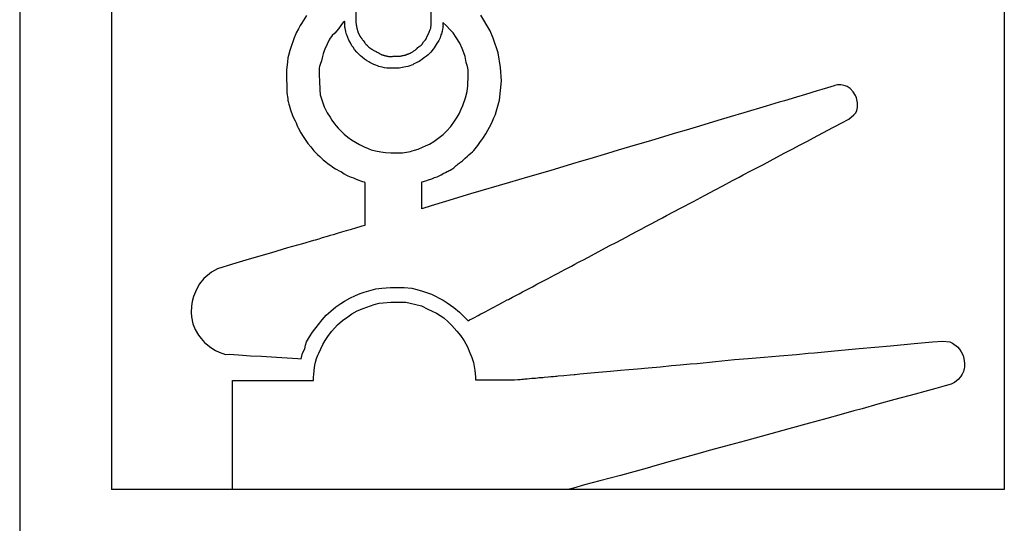
# Model space of a CAD drawing. Extents: x 13 to 414, y 26 to 307.
# Drawn here: x 63 to 79, y 171 to 179 of the extents above; entities that cross this region are included whole.
import ezdxf

# ---------------------------------------------------------------- set-up
doc = ezdxf.new("R2010")
doc.units = 0
doc.header["$MEASUREMENT"] = 0
doc.layers.add('_0-0_', color=7, linetype='CONTINUOUS')
doc.layers.add('_0-4_', color=7, linetype='CONTINUOUS')

msp = doc.modelspace()

# ---------------------------------------------------------------- linework, layer by layer
at = {"layer": '_0-0_', "color": 7, "linetype": 'Continuous'}
for p, q in [((78.581, 188.496), (78.581, 171.17)), ((64.022, 184.611), (64.022, 171.17)), ((68.008, 180.107), (68.008, 178.822)), ((69.233, 178.738), (69.233, 180.121)), ((67.204, 178.902), (67.146, 178.817)), ((70.199, 178.656), (70.045, 178.908)), ((67.101, 178.744), (67.074, 178.687)), ((67.119, 178.774), (67.101, 178.744)), ((67.146, 178.817), (67.119, 178.774)), ((67.764, 178.742), (67.724, 178.686)), ((67.807, 178.802), (67.764, 178.742)), ((67.807, 178.802), (67.814, 178.806)), ((67.807, 178.802), (67.807, 178.802)), ((67.814, 178.806), (67.818, 178.808)), ((67.818, 178.808), (67.822, 178.809)), ((67.824, 178.807), (67.822, 178.809)), ((67.826, 178.805), (67.824, 178.807)), ((67.826, 178.804), (67.826, 178.805)), ((67.827, 178.796), (67.826, 178.804)), ((67.826, 178.762), (67.828, 178.783)), ((67.826, 178.745), (67.826, 178.762)), ((67.826, 178.715), (67.826, 178.745)), ((67.831, 178.697), (67.826, 178.715)), ((67.828, 178.783), (67.827, 178.796)), ((67.839, 178.669), (67.831, 178.697)), ((68.008, 178.822), (68.008, 178.813)), ((68.008, 178.813), (68.008, 178.81)), ((68.008, 178.81), (68.008, 178.803)), ((68.008, 178.803), (68.009, 178.792)), ((68.009, 178.792), (68.009, 178.783)), ((68.009, 178.783), (68.01, 178.775)), ((68.01, 178.775), (68.01, 178.774)), ((68.01, 178.774), (68.011, 178.771)), ((68.011, 178.771), (68.012, 178.764)), ((68.012, 178.764), (68.013, 178.754)), ((68.013, 178.754), (68.016, 178.738)), ((68.016, 178.738), (68.016, 178.735)), ((68.016, 178.735), (68.018, 178.728)), ((68.018, 178.728), (68.019, 178.721)), ((68.019, 178.721), (68.02, 178.719)), ((68.02, 178.719), (68.021, 178.711)), ((68.021, 178.711), (68.022, 178.708)), ((68.022, 178.708), (68.023, 178.703)), ((68.023, 178.703), (68.025, 178.694)), ((68.025, 178.694), (68.027, 178.688)), ((69.22, 178.678), (69.228, 178.7)), ((69.228, 178.7), (69.231, 178.715)), ((69.231, 178.715), (69.232, 178.725)), ((69.232, 178.725), (69.233, 178.738)), ((69.425, 178.706), (69.42, 178.68)), ((69.424, 178.785), (69.423, 178.78)), ((69.423, 178.78), (69.425, 178.768)), ((69.425, 178.789), (69.424, 178.785)), ((69.487, 178.734), (69.425, 178.789)), ((69.425, 178.768), (69.426, 178.756)), ((69.427, 178.72), (69.425, 178.706)), ((69.426, 178.756), (69.428, 178.745)), ((69.429, 178.737), (69.427, 178.72)), ((69.428, 178.745), (69.429, 178.737)), ((69.539, 178.678), (69.487, 178.734)), ((67.001, 178.538), (66.978, 178.475)), ((67.027, 178.603), (67.001, 178.538)), ((67.036, 178.622), (67.027, 178.603)), ((67.074, 178.687), (67.036, 178.622)), ((67.622, 178.576), (67.579, 178.52)), ((67.662, 178.619), (67.622, 178.576)), ((67.724, 178.686), (67.662, 178.619)), ((67.845, 178.645), (67.839, 178.669)), ((67.851, 178.613), (67.845, 178.645)), ((67.859, 178.588), (67.851, 178.613)), ((67.875, 178.544), (67.859, 178.588)), ((67.893, 178.503), (67.875, 178.544)), ((68.027, 178.688), (68.028, 178.682)), ((68.028, 178.682), (68.029, 178.677)), ((68.029, 178.677), (68.03, 178.674)), ((68.03, 178.674), (68.033, 178.665)), ((68.033, 178.665), (68.033, 178.662)), ((68.033, 178.662), (68.036, 178.654)), ((68.036, 178.654), (68.037, 178.65)), ((68.037, 178.65), (68.039, 178.644)), ((68.039, 178.644), (68.039, 178.641)), ((68.039, 178.641), (68.042, 178.634)), ((68.042, 178.634), (68.042, 178.633)), ((68.042, 178.633), (68.044, 178.627)), ((68.044, 178.627), (68.045, 178.625)), ((68.045, 178.625), (68.047, 178.618)), ((68.047, 178.618), (68.048, 178.618)), ((68.048, 178.618), (68.049, 178.614)), ((68.049, 178.614), (68.05, 178.611)), ((68.05, 178.611), (68.052, 178.608)), ((68.052, 178.608), (68.053, 178.605)), ((68.053, 178.605), (68.053, 178.604)), ((68.053, 178.604), (68.054, 178.602)), ((68.054, 178.602), (68.054, 178.601)), ((68.054, 178.601), (68.055, 178.6)), ((68.055, 178.6), (68.056, 178.599)), ((68.056, 178.599), (68.057, 178.597)), ((68.057, 178.597), (68.057, 178.597)), ((68.057, 178.597), (68.057, 178.595)), ((68.057, 178.595), (68.058, 178.595)), ((68.058, 178.595), (68.058, 178.594)), ((68.058, 178.594), (68.058, 178.593)), ((68.058, 178.593), (68.059, 178.593)), ((68.059, 178.593), (68.06, 178.591)), ((68.06, 178.591), (68.06, 178.59)), ((68.06, 178.59), (68.06, 178.589)), ((68.06, 178.589), (68.061, 178.588)), ((68.061, 178.588), (68.062, 178.587)), ((68.062, 178.587), (68.062, 178.586)), ((68.062, 178.586), (68.063, 178.585)), ((68.063, 178.585), (68.063, 178.585)), ((68.063, 178.585), (68.063, 178.584)), ((68.063, 178.584), (68.064, 178.583)), ((68.064, 178.583), (68.064, 178.582)), ((68.064, 178.582), (68.065, 178.581)), ((68.065, 178.581), (68.066, 178.58)), ((68.066, 178.58), (68.066, 178.579)), ((68.066, 178.579), (68.067, 178.578)), ((68.067, 178.578), (68.067, 178.577)), ((68.067, 178.577), (68.068, 178.576)), ((68.068, 178.576), (68.068, 178.575)), ((68.068, 178.575), (68.069, 178.574)), ((68.069, 178.574), (68.069, 178.574)), ((68.069, 178.574), (68.07, 178.573)), ((68.07, 178.573), (68.07, 178.573)), ((68.07, 178.573), (68.07, 178.572)), ((68.07, 178.572), (68.071, 178.572)), ((68.071, 178.572), (68.071, 178.571)), ((68.071, 178.571), (68.071, 178.57)), ((68.071, 178.57), (68.071, 178.57)), ((68.071, 178.57), (68.072, 178.569)), ((68.072, 178.569), (68.072, 178.569)), ((68.072, 178.569), (68.072, 178.568)), ((68.072, 178.568), (68.073, 178.568)), ((68.073, 178.568), (68.073, 178.568)), ((68.073, 178.568), (68.073, 178.567)), ((68.073, 178.567), (68.074, 178.567)), ((68.074, 178.567), (68.074, 178.566)), ((68.074, 178.566), (68.074, 178.566)), ((68.074, 178.566), (68.075, 178.565)), ((68.075, 178.565), (68.075, 178.565)), ((68.075, 178.565), (68.075, 178.564)), ((68.075, 178.564), (68.075, 178.564)), ((68.075, 178.564), (68.076, 178.563)), ((68.076, 178.563), (68.076, 178.563)), ((68.076, 178.563), (68.076, 178.563)), ((68.076, 178.563), (68.077, 178.562)), ((68.077, 178.562), (68.077, 178.562)), ((68.077, 178.562), (68.077, 178.562)), ((68.077, 178.562), (68.078, 178.561)), ((68.078, 178.561), (68.078, 178.56)), ((68.078, 178.56), (68.078, 178.56)), ((68.078, 178.56), (68.079, 178.559)), ((68.079, 178.559), (68.079, 178.559)), ((68.079, 178.559), (68.079, 178.559)), ((68.079, 178.559), (68.08, 178.558)), ((68.08, 178.558), (68.08, 178.558)), ((68.08, 178.558), (68.08, 178.557)), ((68.08, 178.557), (68.08, 178.557)), ((68.08, 178.557), (68.081, 178.557)), ((68.081, 178.557), (68.081, 178.556)), ((68.081, 178.556), (68.083, 178.554)), ((68.083, 178.554), (68.083, 178.553)), ((68.083, 178.553), (68.084, 178.552)), ((68.084, 178.552), (68.085, 178.551)), ((68.085, 178.551), (68.086, 178.55)), ((68.086, 178.55), (68.086, 178.549)), ((68.086, 178.549), (68.086, 178.549)), ((68.086, 178.549), (68.087, 178.548)), ((68.087, 178.548), (68.087, 178.548)), ((68.087, 178.548), (68.088, 178.547)), ((68.088, 178.547), (68.088, 178.546)), ((68.088, 178.546), (68.089, 178.546)), ((68.089, 178.546), (68.089, 178.545)), ((68.089, 178.545), (68.09, 178.544)), ((68.09, 178.544), (68.091, 178.543)), ((68.091, 178.543), (68.091, 178.543)), ((68.091, 178.543), (68.092, 178.541)), ((68.092, 178.541), (68.092, 178.541)), ((68.092, 178.541), (68.093, 178.54)), ((68.093, 178.54), (68.094, 178.54)), ((68.094, 178.54), (68.094, 178.539)), ((68.094, 178.539), (68.095, 178.538)), ((68.095, 178.538), (68.095, 178.538)), ((68.095, 178.538), (68.095, 178.537)), ((68.095, 178.537), (68.096, 178.537)), ((68.096, 178.537), (68.096, 178.536)), ((68.096, 178.536), (68.097, 178.536)), ((68.097, 178.536), (68.097, 178.535)), ((68.097, 178.535), (68.097, 178.535)), ((68.097, 178.535), (68.098, 178.534)), ((68.098, 178.534), (68.098, 178.533)), ((68.098, 178.533), (68.099, 178.532)), ((69.152, 178.526), (69.171, 178.566)), ((69.171, 178.566), (69.189, 178.604)), ((69.189, 178.604), (69.202, 178.635)), ((69.202, 178.635), (69.22, 178.678)), ((69.381, 178.542), (69.374, 178.528)), ((69.395, 178.587), (69.381, 178.542)), ((69.401, 178.603), (69.395, 178.587)), ((69.412, 178.641), (69.401, 178.603)), ((69.414, 178.65), (69.412, 178.641)), ((69.42, 178.68), (69.414, 178.65)), ((69.594, 178.62), (69.539, 178.678)), ((69.645, 178.546), (69.594, 178.62)), ((69.7, 178.453), (69.645, 178.546)), ((70.245, 178.535), (70.199, 178.656)), ((70.326, 178.297), (70.245, 178.535)), ((66.962, 178.432), (66.932, 178.334)), ((66.978, 178.475), (66.962, 178.432)), ((67.542, 178.437), (67.503, 178.354)), ((67.579, 178.52), (67.542, 178.437)), ((67.918, 178.456), (67.893, 178.503)), ((67.944, 178.412), (67.918, 178.456)), ((67.964, 178.386), (67.944, 178.412)), ((67.987, 178.351), (67.964, 178.386)), ((68.099, 178.532), (68.099, 178.532)), ((68.099, 178.532), (68.1, 178.531)), ((68.1, 178.531), (68.1, 178.531)), ((68.1, 178.531), (68.101, 178.53)), ((68.101, 178.53), (68.101, 178.53)), ((68.101, 178.53), (68.102, 178.529)), ((68.102, 178.529), (68.102, 178.529)), ((68.102, 178.529), (68.102, 178.528)), ((68.102, 178.528), (68.103, 178.527)), ((68.103, 178.527), (68.103, 178.527)), ((68.103, 178.527), (68.104, 178.526)), ((68.104, 178.526), (68.104, 178.525)), ((68.104, 178.525), (68.105, 178.525)), ((68.105, 178.525), (68.107, 178.523)), ((68.107, 178.523), (68.109, 178.519)), ((68.109, 178.519), (68.11, 178.518)), ((68.11, 178.518), (68.117, 178.508)), ((68.117, 178.508), (68.118, 178.507)), ((68.118, 178.507), (68.126, 178.497)), ((68.126, 178.497), (68.141, 178.476)), ((68.141, 178.476), (68.152, 178.46)), ((68.152, 178.46), (68.16, 178.449)), ((68.16, 178.449), (68.17, 178.438)), ((68.17, 178.438), (68.174, 178.434)), ((68.174, 178.434), (68.189, 178.419)), ((68.189, 178.419), (68.192, 178.416)), ((68.192, 178.416), (68.214, 178.395)), ((68.214, 178.395), (68.22, 178.39)), ((68.22, 178.39), (68.234, 178.378)), ((68.234, 178.378), (68.248, 178.368)), ((69, 178.363), (69.018, 178.38)), ((69.018, 178.38), (69.03, 178.39)), ((69.03, 178.39), (69.04, 178.399)), ((69.04, 178.399), (69.057, 178.412)), ((69.057, 178.412), (69.07, 178.423)), ((69.07, 178.423), (69.086, 178.439)), ((69.086, 178.439), (69.111, 178.473)), ((69.111, 178.473), (69.123, 178.487)), ((69.123, 178.487), (69.133, 178.498)), ((69.133, 178.498), (69.141, 178.508)), ((69.141, 178.508), (69.152, 178.526)), ((69.286, 178.379), (69.269, 178.356)), ((69.302, 178.402), (69.286, 178.379)), ((69.331, 178.456), (69.302, 178.402)), ((69.338, 178.465), (69.331, 178.456)), ((69.359, 178.496), (69.338, 178.465)), ((69.374, 178.528), (69.359, 178.496)), ((69.739, 178.364), (69.7, 178.453)), ((66.899, 178.213), (66.89, 178.15)), ((66.908, 178.254), (66.899, 178.213)), ((66.932, 178.334), (66.908, 178.254)), ((67.456, 178.212), (67.446, 178.166)), ((67.473, 178.278), (67.456, 178.212)), ((67.489, 178.328), (67.473, 178.278)), ((67.503, 178.354), (67.489, 178.328)), ((68.024, 178.309), (67.987, 178.351)), ((68.054, 178.276), (68.024, 178.309)), ((68.082, 178.249), (68.054, 178.276)), ((68.112, 178.223), (68.082, 178.249)), ((68.147, 178.194), (68.112, 178.223)), ((68.248, 178.368), (68.254, 178.364)), ((68.254, 178.364), (68.267, 178.355)), ((68.267, 178.355), (68.278, 178.348)), ((68.278, 178.348), (68.289, 178.341)), ((68.289, 178.341), (68.311, 178.329)), ((68.311, 178.329), (68.325, 178.322)), ((68.325, 178.322), (68.338, 178.315)), ((68.338, 178.315), (68.352, 178.308)), ((68.352, 178.308), (68.356, 178.306)), ((68.356, 178.306), (68.376, 178.295)), ((68.376, 178.295), (68.387, 178.289)), ((68.387, 178.289), (68.404, 178.279)), ((68.404, 178.279), (68.412, 178.275)), ((68.412, 178.275), (68.416, 178.273)), ((68.416, 178.273), (68.422, 178.27)), ((68.422, 178.27), (68.428, 178.267)), ((68.428, 178.267), (68.433, 178.265)), ((68.433, 178.265), (68.439, 178.263)), ((68.439, 178.263), (68.445, 178.261)), ((68.445, 178.261), (68.451, 178.259)), ((68.451, 178.259), (68.457, 178.257)), ((68.457, 178.257), (68.462, 178.255)), ((68.462, 178.255), (68.463, 178.255)), ((68.463, 178.255), (68.469, 178.254)), ((68.469, 178.254), (68.472, 178.253)), ((68.472, 178.253), (68.476, 178.252)), ((68.476, 178.252), (68.478, 178.251)), ((68.478, 178.251), (68.482, 178.25)), ((68.482, 178.25), (68.49, 178.249)), ((68.49, 178.249), (68.496, 178.247)), ((68.496, 178.247), (68.498, 178.247)), ((68.498, 178.247), (68.511, 178.244)), ((68.511, 178.244), (68.512, 178.243)), ((68.512, 178.243), (68.523, 178.241)), ((68.523, 178.241), (68.531, 178.24)), ((68.531, 178.24), (68.539, 178.238)), ((68.539, 178.238), (68.543, 178.238)), ((68.543, 178.238), (68.553, 178.237)), ((68.553, 178.237), (68.559, 178.236)), ((68.559, 178.236), (68.564, 178.236)), ((68.564, 178.236), (68.568, 178.236)), ((68.568, 178.236), (68.569, 178.236)), ((68.569, 178.236), (68.577, 178.236)), ((68.577, 178.236), (68.59, 178.236)), ((68.59, 178.236), (68.602, 178.237)), ((68.602, 178.237), (68.617, 178.239)), ((68.617, 178.239), (68.626, 178.24)), ((68.626, 178.24), (68.637, 178.241)), ((68.637, 178.241), (68.644, 178.242)), ((68.644, 178.242), (68.649, 178.242)), ((68.649, 178.242), (68.655, 178.242)), ((68.655, 178.242), (68.659, 178.242)), ((68.659, 178.242), (68.673, 178.241)), ((68.673, 178.241), (68.685, 178.24)), ((68.685, 178.24), (68.695, 178.24)), ((68.695, 178.24), (68.703, 178.24)), ((68.703, 178.24), (68.711, 178.24)), ((68.711, 178.24), (68.718, 178.24)), ((68.718, 178.24), (68.723, 178.241)), ((68.723, 178.241), (68.728, 178.242)), ((68.728, 178.242), (68.735, 178.243)), ((68.735, 178.243), (68.747, 178.245)), ((68.747, 178.245), (68.753, 178.247)), ((68.753, 178.247), (68.757, 178.248)), ((68.757, 178.248), (68.768, 178.25)), ((68.768, 178.25), (68.775, 178.251)), ((68.775, 178.251), (68.779, 178.252)), ((68.779, 178.252), (68.784, 178.253)), ((68.784, 178.253), (68.795, 178.255)), ((68.795, 178.255), (68.798, 178.256)), ((68.798, 178.256), (68.806, 178.258)), ((68.806, 178.258), (68.812, 178.259)), ((68.812, 178.259), (68.815, 178.26)), ((68.815, 178.26), (68.82, 178.262)), ((68.82, 178.262), (68.825, 178.263)), ((68.825, 178.263), (68.833, 178.266)), ((68.833, 178.266), (68.836, 178.268)), ((68.836, 178.268), (68.841, 178.269)), ((68.841, 178.269), (68.846, 178.272)), ((68.846, 178.272), (68.853, 178.274)), ((68.853, 178.274), (68.855, 178.275)), ((68.855, 178.275), (68.862, 178.278)), ((68.862, 178.278), (68.87, 178.281)), ((68.87, 178.281), (68.877, 178.284)), ((68.877, 178.284), (68.884, 178.286)), ((68.884, 178.286), (68.89, 178.289)), ((68.89, 178.289), (68.895, 178.291)), ((68.895, 178.291), (68.896, 178.291)), ((68.896, 178.291), (68.901, 178.294)), ((68.901, 178.294), (68.904, 178.295)), ((68.904, 178.295), (68.906, 178.296)), ((68.906, 178.296), (68.911, 178.299)), ((68.911, 178.299), (68.913, 178.3)), ((68.913, 178.3), (68.925, 178.307)), ((68.925, 178.307), (68.933, 178.312)), ((68.933, 178.312), (68.941, 178.318)), ((68.941, 178.318), (68.954, 178.326)), ((68.954, 178.326), (68.963, 178.333)), ((68.963, 178.333), (68.975, 178.341)), ((68.975, 178.341), (68.987, 178.351)), ((68.987, 178.351), (68.996, 178.359)), ((68.996, 178.359), (69, 178.363)), ((69.129, 178.217), (69.077, 178.182)), ((69.16, 178.242), (69.129, 178.217)), ((69.188, 178.262), (69.16, 178.242)), ((69.23, 178.307), (69.188, 178.262)), ((69.269, 178.356), (69.23, 178.307)), ((69.767, 178.298), (69.739, 178.364)), ((69.787, 178.236), (69.767, 178.298)), ((69.796, 178.204), (69.787, 178.236)), ((70.367, 178.054), (70.326, 178.297)), ((66.885, 178.098), (66.878, 178.016)), ((66.89, 178.15), (66.885, 178.098)), ((67.416, 178.073), (67.41, 178.05)), ((67.423, 178.106), (67.416, 178.073)), ((67.446, 178.166), (67.423, 178.106)), ((68.178, 178.173), (68.147, 178.194)), ((68.217, 178.149), (68.178, 178.173)), ((68.237, 178.136), (68.217, 178.149)), ((68.279, 178.116), (68.237, 178.136)), ((68.302, 178.105), (68.279, 178.116)), ((68.333, 178.093), (68.302, 178.105)), ((68.362, 178.082), (68.333, 178.093)), ((68.383, 178.075), (68.362, 178.082)), ((68.409, 178.066), (68.383, 178.075)), ((68.435, 178.059), (68.409, 178.066)), ((68.475, 178.053), (68.435, 178.059)), ((68.512, 178.048), (68.475, 178.053)), ((68.74, 178.052), (68.714, 178.047)), ((68.768, 178.058), (68.74, 178.052)), ((68.789, 178.062), (68.768, 178.058)), ((68.823, 178.067), (68.789, 178.062)), ((68.854, 178.073), (68.823, 178.067)), ((68.886, 178.083), (68.854, 178.073)), ((68.917, 178.095), (68.886, 178.083)), ((68.935, 178.102), (68.917, 178.095)), ((68.954, 178.114), (68.935, 178.102)), ((68.977, 178.125), (68.954, 178.114)), ((69.002, 178.137), (68.977, 178.125)), ((69.038, 178.156), (69.002, 178.137)), ((69.059, 178.17), (69.038, 178.156)), ((69.072, 178.179), (69.059, 178.17)), ((69.077, 178.182), (69.072, 178.179)), ((69.806, 178.138), (69.796, 178.204)), ((69.826, 178.071), (69.806, 178.138)), ((69.836, 178.016), (69.826, 178.071)), ((70.381, 177.839), (70.367, 178.054)), ((66.878, 178.016), (66.875, 177.955)), ((66.875, 177.955), (66.876, 177.86)), ((67.41, 178.05), (67.407, 177.993)), ((67.407, 177.993), (67.407, 177.924)), ((67.407, 177.924), (67.413, 177.838)), ((68.546, 178.048), (68.512, 178.048)), ((68.608, 178.046), (68.546, 178.048)), ((68.655, 178.048), (68.608, 178.046)), ((68.683, 178.047), (68.655, 178.048)), ((68.714, 178.047), (68.683, 178.047)), ((69.831, 177.755), (69.839, 177.926)), ((69.839, 177.926), (69.836, 178.016)), ((66.876, 177.86), (66.879, 177.77)), ((66.879, 177.77), (66.881, 177.69)), ((67.413, 177.838), (67.42, 177.692)), ((69.82, 177.665), (69.831, 177.755)), ((70.35, 177.524), (70.381, 177.839)), ((75.752, 177.74), (75.696, 177.722)), ((75.807, 177.756), (75.752, 177.74)), ((75.817, 177.761), (75.807, 177.756)), ((75.861, 177.771), (75.817, 177.761)), ((75.898, 177.773), (75.861, 177.771)), ((75.917, 177.772), (75.898, 177.773)), ((75.943, 177.768), (75.917, 177.772)), ((75.986, 177.759), (75.943, 177.768)), ((76.021, 177.744), (75.986, 177.759)), ((76.067, 177.716), (76.021, 177.744)), ((66.881, 177.69), (66.883, 177.65)), ((66.883, 177.65), (66.889, 177.611)), ((66.889, 177.611), (66.895, 177.578)), ((66.895, 177.578), (66.897, 177.548)), ((67.42, 177.692), (67.426, 177.613)), ((67.426, 177.613), (67.456, 177.51)), ((69.795, 177.56), (69.82, 177.665)), ((75.193, 177.574), (74.998, 177.513)), ((75.341, 177.618), (75.193, 177.574)), ((75.527, 177.673), (75.341, 177.618)), ((75.604, 177.696), (75.527, 177.673)), ((75.696, 177.722), (75.604, 177.696)), ((76.118, 177.661), (76.067, 177.716)), ((76.156, 177.602), (76.118, 177.661)), ((76.17, 177.564), (76.156, 177.602)), ((66.897, 177.548), (66.898, 177.519)), ((66.898, 177.519), (66.903, 177.499)), ((66.903, 177.499), (66.916, 177.459)), ((66.916, 177.459), (66.925, 177.427)), ((66.925, 177.427), (66.942, 177.368)), ((67.456, 177.51), (67.493, 177.417)), ((67.493, 177.417), (67.54, 177.318)), ((69.727, 177.375), (69.753, 177.437)), ((69.753, 177.437), (69.795, 177.56)), ((70.284, 177.297), (70.35, 177.524)), ((74.696, 177.423), (74.336, 177.317)), ((74.911, 177.488), (74.696, 177.423)), ((74.998, 177.513), (74.911, 177.488)), ((76.188, 177.478), (76.17, 177.564)), ((76.185, 177.401), (76.188, 177.444)), ((76.188, 177.444), (76.188, 177.478)), ((66.942, 177.368), (66.976, 177.271)), ((66.976, 177.271), (66.993, 177.234)), ((67.54, 177.318), (67.588, 177.245)), ((69.661, 177.244), (69.691, 177.298)), ((69.691, 177.298), (69.727, 177.375)), ((70.258, 177.233), (70.287, 177.302)), ((74.11, 177.249), (73.911, 177.19)), ((74.336, 177.317), (74.11, 177.249)), ((76.045, 177.211), (76.127, 177.285)), ((76.127, 177.285), (76.158, 177.317)), ((76.158, 177.317), (76.174, 177.353)), ((76.174, 177.353), (76.185, 177.401)), ((66.993, 177.234), (67.016, 177.188)), ((67.016, 177.188), (67.032, 177.152)), ((67.032, 177.152), (67.045, 177.122)), ((67.045, 177.122), (67.057, 177.096)), ((67.057, 177.096), (67.069, 177.07)), ((67.588, 177.245), (67.615, 177.196)), ((67.615, 177.196), (67.657, 177.138)), ((67.657, 177.138), (67.686, 177.102)), ((67.686, 177.102), (67.72, 177.066)), ((69.487, 177.019), (69.554, 177.095)), ((69.554, 177.095), (69.617, 177.18)), ((69.617, 177.18), (69.661, 177.244)), ((70.157, 177.032), (70.213, 177.132)), ((70.213, 177.132), (70.235, 177.183)), ((70.235, 177.183), (70.258, 177.233)), ((73.613, 177.101), (73.393, 177.036)), ((73.911, 177.19), (73.613, 177.101)), ((75.798, 177.083), (75.951, 177.165)), ((75.951, 177.165), (76.013, 177.198)), ((76.013, 177.198), (76.045, 177.211)), ((67.069, 177.07), (67.112, 176.993)), ((67.112, 176.993), (67.147, 176.933)), ((67.147, 176.933), (67.18, 176.879)), ((67.72, 177.066), (67.76, 177.025)), ((67.76, 177.025), (67.795, 176.991)), ((67.795, 176.991), (67.818, 176.967)), ((67.818, 176.967), (67.878, 176.917)), ((69.346, 176.897), (69.43, 176.963)), ((69.43, 176.963), (69.487, 177.019)), ((70.076, 176.898), (70.124, 176.972)), ((70.124, 176.972), (70.157, 177.032)), ((73.04, 176.929), (72.81, 176.861)), ((73.236, 176.988), (73.04, 176.929)), ((73.393, 177.036), (73.236, 176.988)), ((75.471, 176.91), (75.624, 176.991)), ((75.624, 176.991), (75.798, 177.083)), ((67.18, 176.879), (67.224, 176.818)), ((67.224, 176.818), (67.272, 176.76)), ((67.878, 176.917), (67.936, 176.876)), ((67.936, 176.876), (68.002, 176.836)), ((68.002, 176.836), (68.069, 176.799)), ((68.069, 176.799), (68.14, 176.764)), ((69.094, 176.756), (69.143, 176.776)), ((69.143, 176.776), (69.207, 176.806)), ((69.207, 176.806), (69.278, 176.847)), ((69.278, 176.847), (69.346, 176.897)), ((69.973, 176.756), (69.994, 176.781)), ((69.994, 176.781), (70.019, 176.815)), ((70.019, 176.815), (70.042, 176.85)), ((70.042, 176.85), (70.059, 176.875)), ((70.059, 176.875), (70.076, 176.898)), ((72.562, 176.789), (72.283, 176.705)), ((72.81, 176.861), (72.562, 176.789)), ((75.134, 176.731), (75.243, 176.789)), ((75.243, 176.789), (75.369, 176.856)), ((75.369, 176.856), (75.471, 176.91)), ((67.272, 176.76), (67.324, 176.697)), ((67.324, 176.697), (67.38, 176.637)), ((67.38, 176.637), (67.417, 176.604)), ((68.14, 176.764), (68.209, 176.735)), ((68.209, 176.735), (68.257, 176.715)), ((68.257, 176.715), (68.326, 176.698)), ((68.326, 176.698), (68.417, 176.679)), ((68.417, 176.679), (68.49, 176.67)), ((68.49, 176.67), (68.576, 176.662)), ((68.576, 176.662), (68.766, 176.662)), ((68.766, 176.662), (68.832, 176.673)), ((68.832, 176.673), (68.898, 176.687)), ((68.898, 176.687), (68.928, 176.696)), ((68.928, 176.696), (68.962, 176.706)), ((68.962, 176.706), (69.023, 176.726)), ((69.023, 176.726), (69.094, 176.756)), ((69.792, 176.577), (69.827, 176.607)), ((69.827, 176.607), (69.851, 176.632)), ((69.851, 176.632), (69.883, 176.659)), ((69.883, 176.659), (69.908, 176.679)), ((69.908, 176.679), (69.929, 176.701)), ((69.929, 176.701), (69.953, 176.73)), ((69.953, 176.73), (69.973, 176.756)), ((72.111, 176.654), (71.82, 176.567)), ((72.283, 176.705), (72.111, 176.654)), ((74.873, 176.594), (75.003, 176.663)), ((75.003, 176.663), (75.134, 176.731)), ((67.417, 176.604), (67.474, 176.552)), ((67.474, 176.552), (67.519, 176.516)), ((67.519, 176.516), (67.558, 176.486)), ((67.558, 176.486), (67.6, 176.458)), ((67.6, 176.458), (67.626, 176.438)), ((69.625, 176.439), (69.645, 176.456)), ((69.645, 176.456), (69.657, 176.468)), ((69.657, 176.468), (69.678, 176.486)), ((69.678, 176.486), (69.692, 176.496)), ((69.692, 176.496), (69.7, 176.503)), ((69.7, 176.503), (69.714, 176.511)), ((69.714, 176.511), (69.746, 176.536)), ((69.746, 176.536), (69.77, 176.557)), ((69.77, 176.557), (69.792, 176.577)), ((71.538, 176.483), (71.169, 176.373)), ((71.684, 176.527), (71.538, 176.483)), ((71.82, 176.567), (71.684, 176.527)), ((74.554, 176.425), (74.653, 176.476)), ((74.653, 176.476), (74.873, 176.594)), ((67.626, 176.438), (67.65, 176.42)), ((67.65, 176.42), (67.675, 176.403)), ((67.675, 176.403), (67.695, 176.392)), ((67.695, 176.392), (67.734, 176.373)), ((67.734, 176.373), (67.76, 176.359)), ((67.76, 176.359), (67.772, 176.352)), ((67.772, 176.352), (67.795, 176.339)), ((67.795, 176.339), (67.817, 176.324)), ((67.817, 176.324), (67.856, 176.3)), ((67.856, 176.3), (67.876, 176.29)), ((67.876, 176.29), (67.933, 176.267)), ((69.331, 176.274), (69.399, 176.305)), ((69.399, 176.305), (69.443, 176.33)), ((69.443, 176.33), (69.468, 176.342)), ((69.468, 176.342), (69.498, 176.357)), ((69.498, 176.357), (69.514, 176.365)), ((69.514, 176.365), (69.53, 176.374)), ((69.53, 176.374), (69.545, 176.382)), ((69.545, 176.382), (69.571, 176.399)), ((69.571, 176.399), (69.603, 176.421)), ((69.603, 176.421), (69.625, 176.439)), ((71.169, 176.373), (70.804, 176.265)), ((74.258, 176.269), (74.324, 176.304)), ((74.324, 176.304), (74.45, 176.371)), ((74.45, 176.371), (74.554, 176.425)), ((67.933, 176.267), (67.966, 176.255)), ((67.966, 176.255), (68.012, 176.236)), ((68.012, 176.236), (68.058, 176.217)), ((68.058, 176.217), (68.084, 176.207)), ((68.084, 176.207), (68.118, 176.196)), ((68.118, 176.196), (68.14, 176.189)), ((68.14, 176.189), (68.154, 176.182)), ((68.154, 176.182), (68.154, 175.481)), ((69.083, 176.19), (69.108, 176.194)), ((69.083, 175.753), (69.083, 176.19)), ((69.108, 176.194), (69.128, 176.199)), ((69.128, 176.199), (69.164, 176.215)), ((69.164, 176.215), (69.173, 176.218)), ((69.173, 176.218), (69.208, 176.227)), ((69.208, 176.227), (69.232, 176.237)), ((69.232, 176.237), (69.245, 176.242)), ((69.245, 176.242), (69.265, 176.25)), ((69.265, 176.25), (69.291, 176.259)), ((69.291, 176.259), (69.331, 176.274)), ((70.511, 176.178), (69.878, 175.993)), ((70.804, 176.265), (70.511, 176.178)), ((73.867, 176.062), (73.992, 176.128)), ((73.992, 176.128), (74.148, 176.21)), ((74.148, 176.21), (74.258, 176.269)), ((69.878, 175.993), (69.469, 175.871)), ((73.511, 175.872), (73.693, 175.968)), ((73.693, 175.968), (73.867, 176.062)), ((69.469, 175.871), (69.234, 175.801)), ((73.302, 175.761), (73.511, 175.872)), ((69.234, 175.801), (69.083, 175.753)), ((73.075, 175.642), (73.302, 175.761)), ((72.749, 175.469), (72.823, 175.507)), ((72.823, 175.507), (72.894, 175.544)), ((72.894, 175.544), (72.965, 175.583)), ((72.965, 175.583), (73.005, 175.604)), ((73.005, 175.604), (73.075, 175.642)), ((67.635, 175.327), (67.586, 175.313)), ((67.651, 175.332), (67.635, 175.327)), ((67.702, 175.347), (67.651, 175.332)), ((67.773, 175.368), (67.702, 175.347)), ((67.849, 175.39), (67.773, 175.368)), ((67.917, 175.41), (67.849, 175.39)), ((68.02, 175.441), (67.917, 175.41)), ((68.07, 175.456), (68.02, 175.441)), ((68.103, 175.466), (68.07, 175.456)), ((68.133, 175.474), (68.103, 175.466)), ((68.154, 175.481), (68.133, 175.474)), ((72.413, 175.289), (72.5, 175.335)), ((72.5, 175.335), (72.592, 175.386)), ((72.592, 175.386), (72.658, 175.419)), ((72.658, 175.419), (72.749, 175.469)), ((67.138, 175.18), (66.895, 175.112)), ((67.316, 175.233), (67.138, 175.18)), ((67.344, 175.241), (67.316, 175.233)), ((67.402, 175.258), (67.344, 175.241)), ((67.458, 175.275), (67.402, 175.258)), ((67.538, 175.298), (67.458, 175.275)), ((67.586, 175.313), (67.538, 175.298)), ((72.14, 175.144), (72.262, 175.209)), ((72.262, 175.209), (72.413, 175.289)), ((66.632, 175.034), (66.269, 174.929)), ((66.895, 175.112), (66.632, 175.034)), ((71.8, 174.963), (71.897, 175.017)), ((71.897, 175.017), (72.031, 175.087)), ((72.031, 175.087), (72.14, 175.144)), ((65.993, 174.847), (65.753, 174.774)), ((66.269, 174.929), (65.993, 174.847)), ((71.521, 174.817), (71.579, 174.848)), ((71.579, 174.848), (71.625, 174.873)), ((71.625, 174.873), (71.681, 174.902)), ((71.681, 174.902), (71.706, 174.915)), ((71.706, 174.915), (71.8, 174.963)), ((65.653, 174.716), (65.53, 174.614)), ((65.753, 174.774), (65.653, 174.716)), ((71.251, 174.673), (71.307, 174.703)), ((71.307, 174.703), (71.357, 174.73)), ((71.357, 174.73), (71.414, 174.76)), ((71.414, 174.76), (71.457, 174.784)), ((71.457, 174.784), (71.521, 174.817)), ((65.457, 174.524), (65.407, 174.436)), ((65.53, 174.614), (65.457, 174.524)), ((70.915, 174.495), (70.96, 174.52)), ((70.96, 174.52), (71.025, 174.554)), ((71.025, 174.554), (71.075, 174.58)), ((71.075, 174.58), (71.131, 174.61)), ((71.131, 174.61), (71.193, 174.643)), ((71.193, 174.643), (71.251, 174.673)), ((65.407, 174.436), (65.36, 174.321)), ((68.002, 174.338), (68.079, 174.368)), ((68.079, 174.368), (68.142, 174.391)), ((68.142, 174.391), (68.219, 174.413)), ((68.219, 174.413), (68.259, 174.426)), ((68.259, 174.426), (68.334, 174.447)), ((68.334, 174.447), (68.433, 174.458)), ((68.433, 174.458), (68.573, 174.465)), ((68.573, 174.465), (68.708, 174.469)), ((68.708, 174.469), (68.793, 174.469)), ((68.793, 174.469), (68.919, 174.456)), ((68.919, 174.456), (69, 174.435)), ((69, 174.435), (69.094, 174.408)), ((69.094, 174.408), (69.242, 174.356)), ((70.615, 174.337), (70.668, 174.365)), ((70.668, 174.365), (70.725, 174.395)), ((70.725, 174.395), (70.779, 174.423)), ((70.779, 174.423), (70.832, 174.452)), ((70.832, 174.452), (70.885, 174.48)), ((70.885, 174.48), (70.915, 174.495)), ((65.337, 174.236), (65.325, 174.163)), ((65.36, 174.321), (65.337, 174.236)), ((67.678, 174.151), (67.764, 174.206)), ((67.764, 174.206), (67.821, 174.246)), ((67.821, 174.246), (67.909, 174.293)), ((67.909, 174.293), (68.002, 174.338)), ((68.303, 174.191), (68.387, 174.21)), ((68.387, 174.21), (68.455, 174.217)), ((68.455, 174.217), (68.575, 174.227)), ((68.575, 174.227), (68.701, 174.229)), ((68.701, 174.229), (68.756, 174.227)), ((68.756, 174.227), (68.824, 174.225)), ((68.824, 174.225), (68.893, 174.213)), ((68.893, 174.213), (69.077, 174.165)), ((69.242, 174.356), (69.432, 174.258)), ((69.432, 174.258), (69.495, 174.219)), ((69.495, 174.219), (69.605, 174.143)), ((70.329, 174.186), (70.4, 174.223)), ((70.4, 174.223), (70.475, 174.263)), ((70.475, 174.263), (70.496, 174.273)), ((70.496, 174.273), (70.561, 174.308)), ((70.561, 174.308), (70.615, 174.337)), ((65.325, 174.163), (65.322, 174.058)), ((65.322, 174.058), (65.327, 173.99)), ((67.523, 174.013), (67.601, 174.083)), ((67.601, 174.083), (67.678, 174.151)), ((67.943, 174.035), (68.029, 174.088)), ((68.029, 174.088), (68.128, 174.126)), ((68.128, 174.126), (68.303, 174.191)), ((69.077, 174.165), (69.182, 174.115)), ((69.182, 174.115), (69.324, 174.05)), ((69.324, 174.05), (69.441, 173.97)), ((69.605, 174.143), (69.697, 174.066)), ((69.697, 174.066), (69.782, 173.976)), ((70.046, 174.035), (70.082, 174.054)), ((70.082, 174.054), (70.125, 174.077)), ((70.125, 174.077), (70.166, 174.099)), ((70.166, 174.099), (70.247, 174.141)), ((70.247, 174.141), (70.329, 174.186)), ((65.327, 173.99), (65.35, 173.875)), ((67.398, 173.865), (67.456, 173.938)), ((67.456, 173.938), (67.523, 174.013)), ((67.706, 173.858), (67.79, 173.927)), ((67.79, 173.927), (67.874, 173.99)), ((67.874, 173.99), (67.943, 174.035)), ((69.441, 173.97), (69.511, 173.905)), ((69.511, 173.905), (69.573, 173.845)), ((69.782, 173.976), (69.836, 173.925)), ((69.836, 173.925), (69.861, 173.939)), ((69.861, 173.939), (69.9, 173.957)), ((69.9, 173.957), (69.94, 173.979)), ((69.94, 173.979), (69.999, 174.01)), ((69.999, 174.01), (70.046, 174.035)), ((65.35, 173.875), (65.387, 173.78)), ((65.387, 173.78), (65.44, 173.69)), ((67.25, 173.66), (67.3, 173.74)), ((67.3, 173.74), (67.398, 173.865)), ((67.549, 173.668), (67.592, 173.725)), ((67.592, 173.725), (67.618, 173.757)), ((67.618, 173.757), (67.706, 173.858)), ((69.573, 173.845), (69.655, 173.753)), ((69.655, 173.753), (69.712, 173.686)), ((65.44, 173.69), (65.485, 173.637)), ((65.485, 173.637), (65.54, 173.57)), ((65.54, 173.57), (65.565, 173.547)), ((67.185, 173.527), (67.205, 173.58)), ((67.205, 173.58), (67.25, 173.66)), ((67.468, 173.537), (67.508, 173.601)), ((67.508, 173.601), (67.549, 173.668)), ((69.712, 173.686), (69.772, 173.595)), ((69.772, 173.595), (69.825, 173.499)), ((77.109, 173.551), (77.409, 173.579)), ((77.409, 173.579), (77.581, 173.59)), ((77.581, 173.59), (77.692, 173.579)), ((77.692, 173.579), (77.738, 173.557)), ((77.738, 173.557), (77.816, 173.499)), ((65.565, 173.547), (65.64, 173.489)), ((65.64, 173.489), (65.72, 173.437)), ((65.72, 173.437), (65.778, 173.412)), ((65.778, 173.412), (65.883, 173.374)), ((67.135, 173.394), (67.173, 173.467)), ((67.173, 173.467), (67.185, 173.527)), ((67.388, 173.363), (67.403, 173.396)), ((67.403, 173.396), (67.468, 173.537)), ((69.825, 173.499), (69.864, 173.403)), ((69.864, 173.403), (69.898, 173.327)), ((75.38, 173.393), (75.487, 173.401)), ((75.487, 173.401), (75.813, 173.432)), ((75.813, 173.432), (76.216, 173.469)), ((76.216, 173.469), (76.727, 173.514)), ((76.727, 173.514), (77.109, 173.551)), ((77.816, 173.499), (77.848, 173.463)), ((77.848, 173.463), (77.879, 173.417)), ((77.879, 173.417), (77.911, 173.355)), ((65.883, 173.374), (65.941, 173.377)), ((65.941, 173.377), (66.096, 173.367)), ((66.096, 173.367), (66.291, 173.354)), ((66.291, 173.354), (66.467, 173.344)), ((66.467, 173.344), (66.712, 173.329)), ((66.712, 173.329), (67.06, 173.309)), ((67.06, 173.309), (67.118, 173.304)), ((67.118, 173.304), (67.135, 173.394)), ((67.339, 173.199), (67.35, 173.248)), ((67.35, 173.248), (67.368, 173.309)), ((67.368, 173.309), (67.388, 173.363)), ((69.898, 173.327), (69.925, 173.245)), ((69.925, 173.245), (69.948, 173.114)), ((73.573, 173.229), (73.872, 173.259)), ((73.872, 173.259), (74.181, 173.29)), ((74.181, 173.29), (74.403, 173.308)), ((74.403, 173.308), (74.663, 173.329)), ((74.663, 173.329), (74.915, 173.353)), ((74.915, 173.353), (75.191, 173.376)), ((75.191, 173.376), (75.38, 173.393)), ((77.911, 173.355), (77.923, 173.31)), ((77.923, 173.31), (77.929, 173.234)), ((67.323, 173.057), (67.326, 173.096)), ((67.326, 173.096), (67.328, 173.115)), ((67.328, 173.115), (67.333, 173.164)), ((67.333, 173.164), (67.339, 173.199)), ((69.948, 173.114), (69.957, 173.009)), ((71.779, 173.067), (71.898, 173.078)), ((71.898, 173.078), (72.029, 173.091)), ((72.029, 173.091), (72.16, 173.104)), ((72.16, 173.104), (72.324, 173.116)), ((72.324, 173.116), (72.459, 173.129)), ((72.459, 173.129), (72.597, 173.141)), ((72.597, 173.141), (72.771, 173.158)), ((72.771, 173.158), (72.972, 173.175)), ((72.972, 173.175), (73.154, 173.192)), ((73.154, 173.192), (73.298, 173.204)), ((73.298, 173.204), (73.46, 173.221)), ((73.46, 173.221), (73.573, 173.229)), ((77.915, 173.098), (77.894, 173.055)), ((77.926, 173.144), (77.915, 173.098)), ((77.929, 173.168), (77.926, 173.144)), ((77.929, 173.234), (77.929, 173.168)), ((65.995, 171.17), (65.995, 172.952)), ((65.995, 172.952), (67.314, 172.952)), ((67.314, 172.952), (67.315, 172.962)), ((67.315, 172.962), (67.316, 172.974)), ((67.316, 172.974), (67.318, 172.992)), ((67.318, 172.992), (67.323, 173.057)), ((69.957, 173.009), (69.959, 172.963)), ((69.959, 172.963), (69.959, 172.96)), ((69.959, 172.96), (70.593, 172.96)), ((70.593, 172.96), (70.648, 172.964)), ((70.648, 172.964), (70.689, 172.968)), ((70.689, 172.968), (70.712, 172.97)), ((70.712, 172.97), (70.738, 172.973)), ((70.738, 172.973), (70.763, 172.975)), ((70.763, 172.975), (70.783, 172.977)), ((70.783, 172.977), (70.8, 172.978)), ((70.8, 172.978), (70.837, 172.982)), ((70.837, 172.982), (70.877, 172.985)), ((70.877, 172.985), (70.906, 172.988)), ((70.906, 172.988), (70.938, 172.99)), ((70.938, 172.99), (70.968, 172.993)), ((70.968, 172.993), (70.992, 172.996)), ((70.992, 172.996), (71.028, 172.999)), ((71.028, 172.999), (71.056, 173.001)), ((71.056, 173.001), (71.078, 173.003)), ((71.078, 173.003), (71.144, 173.01)), ((71.144, 173.01), (71.186, 173.013)), ((71.186, 173.013), (71.231, 173.017)), ((71.231, 173.017), (71.26, 173.019)), ((71.26, 173.019), (71.283, 173.022)), ((71.283, 173.022), (71.308, 173.024)), ((71.308, 173.024), (71.396, 173.032)), ((71.396, 173.032), (71.499, 173.041)), ((71.499, 173.041), (71.566, 173.047)), ((71.566, 173.047), (71.581, 173.049)), ((71.581, 173.049), (71.661, 173.057)), ((71.661, 173.057), (71.779, 173.067)), ((77.771, 172.918), (77.715, 172.89)), ((77.829, 172.967), (77.771, 172.918)), ((77.866, 173.007), (77.829, 172.967)), ((77.894, 173.055), (77.866, 173.007)), ((77.285, 172.771), (77.125, 172.726)), ((77.464, 172.82), (77.285, 172.771)), ((77.614, 172.86), (77.464, 172.82)), ((77.715, 172.89), (77.614, 172.86)), ((76.798, 172.637), (76.518, 172.561)), ((77.125, 172.726), (76.798, 172.637)), ((76.125, 172.453), (75.919, 172.396)), ((76.262, 172.489), (76.125, 172.453)), ((76.518, 172.561), (76.262, 172.489)), ((75.486, 172.277), (75.403, 172.254)), ((75.685, 172.332), (75.486, 172.277)), ((75.919, 172.396), (75.685, 172.332)), ((75.067, 172.159), (74.872, 172.104)), ((75.403, 172.254), (75.067, 172.159)), ((74.359, 171.966), (74.116, 171.9)), ((74.872, 172.104), (74.359, 171.966)), ((73.77, 171.805), (73.659, 171.774)), ((74.116, 171.9), (73.77, 171.805)), ((73.172, 171.638), (72.884, 171.557)), ((73.659, 171.774), (73.172, 171.638)), ((72.755, 171.521), (72.325, 171.401)), ((72.884, 171.557), (72.755, 171.521)), ((71.988, 171.313), (71.737, 171.246)), ((72.325, 171.401), (71.988, 171.313)), ((78.581, 171.17), (64.022, 171.17)), ((71.556, 171.195), (71.461, 171.17)), ((71.737, 171.246), (71.556, 171.195))]:
    msp.add_line(p, q, dxfattribs=at)
at = {"layer": '_0-4_', "color": 7, "linetype": 'Continuous'}
msp.add_line((62.526, 212.583), (62.526, 47.983), dxfattribs=at)

doc.saveas('drawing.dxf')
